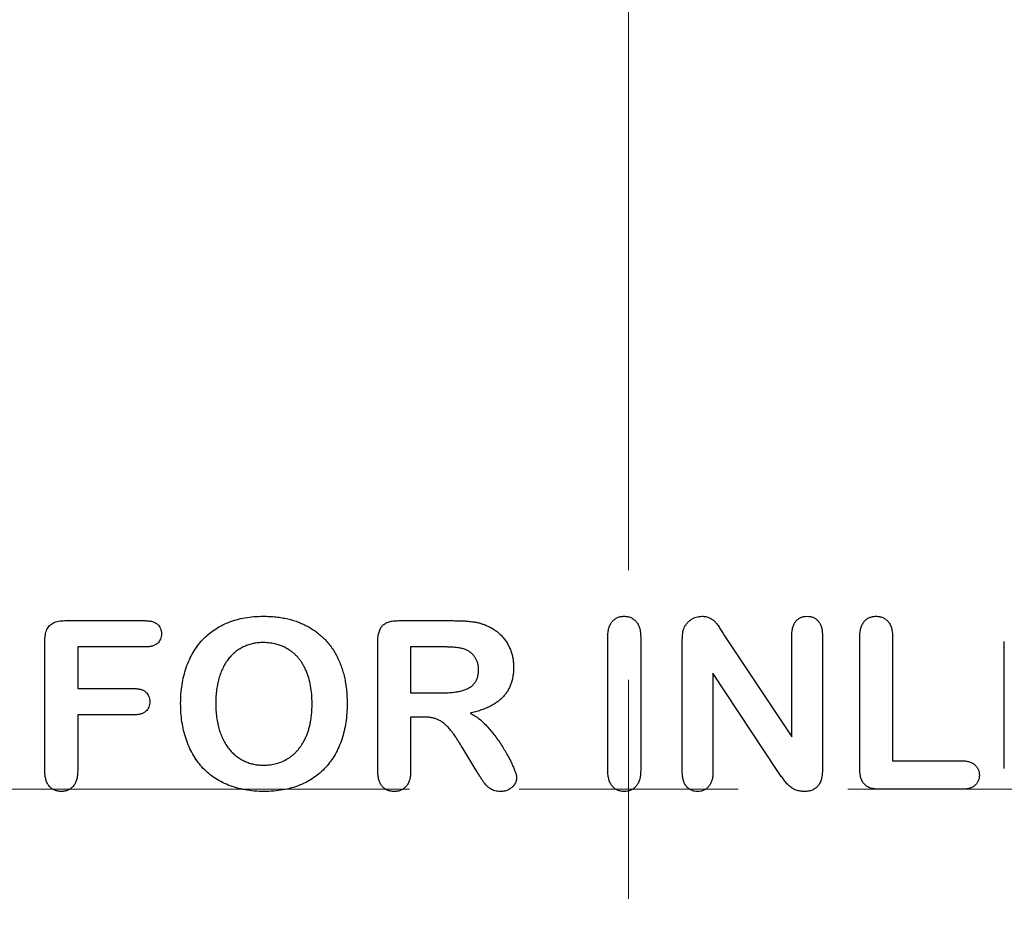
# Model space of a CAD drawing. Units: millimetres. Extents: x 0 to 420, y 0 to 297.
# Drawn here: x 310 to 319, y 180 to 188 of the extents above; entities that cross this region are included whole.
import ezdxf

# ---------------------------------------------------------------- set-up
doc = ezdxf.new("R2010")
doc.units = ezdxf.units.MM

# ---------------------------------------------------------------- blocks, each defined once
blk = doc.blocks.new('SW_CENTERMARKSYMBOL_1')
at = {"color": 0, "linetype": 'Continuous', "lineweight": 18}
for p, q in [((0, 2), (0, 23)), ((0, 0), (0, 1)), ((-2, 0), (-23, 0)), ((0, 0), (-1, 0)), ((0, 0), (0, -1)), ((0, 0), (1, 0)), ((2, 0), (23, 0))]:
    blk.add_line(p, q, dxfattribs=at)

msp = doc.modelspace()

# ---------------------------------------------------------------- linework, layer by layer
at = {"color": 7, "linetype": 'Continuous', "lineweight": 25}
for p, q in [((310.64784, 182.75141), (311.38127, 182.75141)), ((313.69221, 182.75141), (314.19096, 182.75141)), ((315.60409, 181.38235), (315.60409, 182.60141)), ((315.90409, 182.60141), (315.90409, 181.38235)), ((316.67596, 182.6036), (317.28409, 181.69141)), ((317.28409, 181.69141), (317.28409, 182.61204)), ((317.56409, 182.61204), (317.56409, 181.39516)), ((317.90409, 181.40423), (317.90409, 182.60079)), ((318.20409, 182.60079), (318.20409, 181.47141)), ((310.46409, 181.38079), (310.46409, 182.5611)), ((311.38127, 182.51141), (310.76409, 182.51141)), ((310.76409, 182.51141), (310.76409, 182.13141)), ((313.50409, 181.38079), (313.50409, 182.5611)), ((314.08909, 182.51141), (313.80409, 182.51141)), ((313.80409, 182.51141), (313.80409, 182.09141)), ((316.28409, 181.37079), (316.28409, 182.56454)), ((319.22409, 181.40266), (319.22409, 182.56016)), ((317.15721, 181.37516), (316.56409, 182.27141)), ((316.56409, 182.27141), (316.56409, 181.36985)), ((310.76409, 182.13141), (311.28002, 182.13141)), ((313.80409, 182.09141), (314.08065, 182.09141)), ((311.28002, 181.89141), (310.76409, 181.89141)), ((310.76409, 181.89141), (310.76409, 181.38235)), ((313.91221, 181.87141), (313.80409, 181.87141)), ((313.80409, 181.87141), (313.80409, 181.38016)), ((314.40002, 181.3886), (314.2744, 181.59516)), ((318.20409, 181.47141), (318.83909, 181.47141)), ((318.83909, 181.21141), (318.08784, 181.21141))]:
    msp.add_line(p, q, dxfattribs=at)
for radius in [21.7, 20.9, 20.7, 19.9]:
    msp.add_circle((315.79409, 181.21141), radius, dxfattribs=at)
for points, knots in [([(311.70409, 181.99579), (311.70464, 182.02488), (311.70572, 182.08208), (311.71571, 182.16589), (311.73149, 182.24613), (311.75398, 182.3224), (311.78249, 182.39415), (311.8171, 182.46061), (311.85716, 182.52157), (311.90296, 182.57691), (311.95455, 182.62631), (312.01166, 182.6695), (312.07399, 182.70666), (312.14155, 182.73722), (312.21404, 182.76176), (312.29143, 182.77907), (312.37359, 182.78957), (312.42989, 182.79079), (312.45877, 182.79141)], [0, 0, 0, 0, 0.0703262, 0.1382864, 0.2037939, 0.2678784, 0.3302793, 0.3902201, 0.448768, 0.5063718, 0.5635628, 0.6210983, 0.6791608, 0.7386809, 0.8000983, 0.8638976, 0.9301678, 1, 1, 1, 1]), ([(312.45877, 182.79141), (312.47858, 182.79114), (312.5174, 182.79059), (312.57456, 182.78565), (312.62968, 182.77832), (312.68273, 182.76776), (312.73358, 182.75398), (312.78224, 182.73706), (312.82877, 182.71703), (312.87323, 182.69429), (312.91513, 182.66856), (312.95473, 182.64042), (312.99159, 182.60946), (313.02578, 182.57595), (313.05711, 182.5398), (313.08601, 182.50121), (313.11227, 182.45996), (313.1356, 182.41607), (313.15656, 182.37018), (313.17476, 182.32217), (313.18995, 182.27224), (313.20258, 182.2203), (313.21215, 182.16643), (313.2189, 182.1105), (313.22357, 182.05274), (313.22391, 182.01351), (313.22409, 181.9936)], [0, 0, 0, 0, 0.0473805, 0.0929042, 0.1371844, 0.180402, 0.2222492, 0.2631661, 0.303591, 0.3433932, 0.3825555, 0.4211552, 0.4595524, 0.4976286, 0.5356189, 0.5739091, 0.6129124, 0.6525048, 0.6927765, 0.7335656, 0.7752797, 0.8176031, 0.8614163, 0.9061266, 0.9523762, 1, 1, 1, 1]), ([(315.60409, 182.60141), (315.60445, 182.61636), (315.60514, 182.64439), (315.61312, 182.68349), (315.62547, 182.71709), (315.64417, 182.74418), (315.66645, 182.7656), (315.6926, 182.78051), (315.72155, 182.7901), (315.74203, 182.79097), (315.75252, 182.79141)], [0, 0, 0, 0, 0.1643329, 0.3083471, 0.4376815, 0.5557509, 0.6677608, 0.7752116, 0.8847976, 1, 1, 1, 1]), ([(315.75252, 182.79141), (315.76333, 182.79098), (315.78432, 182.79013), (315.81399, 182.78052), (315.8406, 182.76569), (315.86347, 182.74452), (315.88226, 182.71749), (315.89526, 182.68402), (315.90298, 182.64468), (315.9037, 182.61645), (315.90409, 182.60141)], [0, 0, 0, 0, 0.117463, 0.2281369, 0.336501, 0.4474661, 0.565017, 0.6924413, 0.836151, 1, 1, 1, 1]), ([(316.30034, 182.68391), (316.30382, 182.69157), (316.31078, 182.70685), (316.32603, 182.72709), (316.34344, 182.74596), (316.36446, 182.76151), (316.38713, 182.77472), (316.41118, 182.78449), (316.43631, 182.79035), (316.45333, 182.79106), (316.4619, 182.79141)], [0, 0, 0, 0, 0.1225751, 0.2447143, 0.3685784, 0.4967931, 0.6250349, 0.7514283, 0.8748047, 1, 1, 1, 1]), ([(316.4619, 182.79141), (316.47471, 182.7909), (316.49873, 182.78995), (316.53185, 182.77889), (316.56004, 182.76267), (316.58442, 182.74054), (316.60748, 182.71318), (316.62884, 182.67946), (316.65198, 182.64241), (316.66785, 182.61673), (316.67596, 182.6036)], [0, 0, 0, 0, 0.1271193, 0.238372, 0.3439221, 0.4490633, 0.5646644, 0.6993645, 0.8462165, 1, 1, 1, 1]), ([(317.28409, 182.61204), (317.28456, 182.62613), (317.28543, 182.65252), (317.29211, 182.68953), (317.30382, 182.72093), (317.32041, 182.7467), (317.34103, 182.76687), (317.36538, 182.78119), (317.39298, 182.78997), (317.41246, 182.79092), (317.42252, 182.79141)], [0, 0, 0, 0, 0.1648897, 0.3088457, 0.4381396, 0.5544757, 0.6648445, 0.7725341, 0.8824372, 1, 1, 1, 1]), ([(317.42252, 182.79141), (317.4329, 182.79091), (317.45297, 182.78994), (317.48137, 182.78134), (317.50618, 182.76687), (317.52713, 182.74673), (317.54402, 182.72095), (317.55614, 182.6896), (317.56271, 182.65252), (317.56361, 182.62613), (317.56409, 182.61204)], [0, 0, 0, 0, 0.1199839, 0.2322396, 0.3398845, 0.4500112, 0.5658374, 0.6942661, 0.8367717, 1, 1, 1, 1]), ([(317.90409, 182.60079), (317.90447, 182.61572), (317.9052, 182.64385), (317.91295, 182.68304), (317.92572, 182.71646), (317.94369, 182.74397), (317.96628, 182.76518), (317.99211, 182.78069), (318.02144, 182.78962), (318.04194, 182.7908), (318.05252, 182.79141)], [0, 0, 0, 0, 0.1640284, 0.3088983, 0.4369271, 0.5550889, 0.6668913, 0.7747224, 0.883763, 1, 1, 1, 1]), ([(318.05252, 182.79141), (318.06333, 182.79098), (318.08432, 182.79013), (318.11399, 182.78052), (318.14061, 182.7657), (318.16346, 182.74451), (318.18235, 182.71742), (318.19519, 182.68378), (318.20301, 182.64427), (318.20371, 182.61593), (318.20409, 182.60079)], [0, 0, 0, 0, 0.1172065, 0.2276388, 0.3357662, 0.446489, 0.5637831, 0.6919811, 0.8353769, 1, 1, 1, 1]), ([(310.46409, 182.5611), (310.46433, 182.57174), (310.46479, 182.59202), (310.46818, 182.62103), (310.47391, 182.647), (310.48241, 182.66995), (310.49349, 182.69002), (310.50712, 182.70752), (310.52428, 182.72132), (310.54354, 182.73288), (310.56587, 182.74107), (310.59064, 182.74747), (310.61838, 182.75066), (310.63773, 182.75115), (310.64784, 182.75141)], [0, 0, 0, 0, 0.1040256, 0.1984483, 0.2852195, 0.3635824, 0.4370266, 0.5088045, 0.5790025, 0.6511844, 0.7276422, 0.8106891, 0.9010657, 1, 1, 1, 1]), ([(311.38127, 182.75141), (311.39296, 182.75098), (311.41484, 182.75017), (311.44557, 182.7446), (311.47132, 182.73382), (311.49259, 182.71934), (311.50859, 182.70112), (311.52074, 182.68058), (311.52765, 182.65705), (311.52839, 182.64052), (311.52877, 182.63204)], [0, 0, 0, 0, 0.1632769, 0.3056654, 0.4334811, 0.5505333, 0.6618186, 0.7693797, 0.8817065, 1, 1, 1, 1]), ([(313.50409, 182.5611), (313.50454, 182.57667), (313.5054, 182.60587), (313.51374, 182.64628), (313.52728, 182.68021), (313.54732, 182.70751), (313.57429, 182.72788), (313.60779, 182.7418), (313.64785, 182.75011), (313.67675, 182.75096), (313.69221, 182.75141)], [0, 0, 0, 0, 0.15056739, 0.28251968, 0.39735437, 0.50185392, 0.60615856, 0.72046041, 0.85043944, 1, 1, 1, 1]), ([(314.19096, 182.75141), (314.20752, 182.75126), (314.23941, 182.75097), (314.28549, 182.74964), (314.32779, 182.74639), (314.3668, 182.74241), (314.40303, 182.73708), (314.437, 182.72868), (314.46936, 182.71871), (314.48968, 182.70964), (314.49971, 182.70516)], [0, 0, 0, 0, 0.1578912, 0.303939, 0.4393446, 0.5621574, 0.6777368, 0.788039, 0.8954336, 1, 1, 1, 1]), ([(314.49971, 182.70516), (314.51171, 182.69978), (314.53556, 182.68907), (314.56921, 182.66872), (314.60081, 182.64539), (314.62984, 182.61862), (314.65653, 182.58955), (314.67928, 182.5573), (314.69915, 182.52319), (314.71539, 182.48681), (314.72804, 182.44877), (314.73767, 182.40952), (314.74291, 182.36906), (314.74369, 182.34174), (314.74409, 182.32798)], [0, 0, 0, 0, 0.0825918, 0.1642255, 0.2465938, 0.3290869, 0.4120645, 0.4941904, 0.5766211, 0.6598541, 0.7441235, 0.8282912, 0.913484, 1, 1, 1, 1]), ([(316.28409, 182.56454), (316.2842, 182.57653), (316.28442, 182.5992), (316.2877, 182.63113), (316.29218, 182.65922), (316.29774, 182.67605), (316.30034, 182.68391)], [0, 0, 0, 0, 0.2969833, 0.5615674, 0.7950118, 1, 1, 1, 1]), ([(311.52877, 182.63204), (311.52841, 182.62335), (311.5277, 182.60649), (311.52065, 182.58253), (311.5088, 182.56148), (311.49256, 182.54321), (311.4714, 182.52863), (311.44548, 182.51833), (311.41485, 182.51262), (311.39296, 182.51183), (311.38127, 182.51141)], [0, 0, 0, 0, 0.1204381, 0.2334519, 0.3428562, 0.4534484, 0.5697715, 0.6962385, 0.8377401, 1, 1, 1, 1]), ([(312.45877, 182.55141), (312.44343, 182.55103), (312.41312, 182.55028), (312.36861, 182.54312), (312.32586, 182.53191), (312.28506, 182.51625), (312.24658, 182.49624), (312.21058, 182.47195), (312.17751, 182.44347), (312.14717, 182.41092), (312.11976, 182.37397), (312.09543, 182.33224), (312.07424, 182.28572), (312.05617, 182.23483), (312.04188, 182.17983), (312.03172, 182.1213), (312.02533, 182.05958), (312.02451, 182.01737), (312.02409, 181.99579)], [0, 0, 0, 0, 0.0579314, 0.1144959, 0.1698754, 0.2247038, 0.2792844, 0.3334374, 0.3884309, 0.4438566, 0.5012505, 0.5619447, 0.6260593, 0.6941644, 0.7657732, 0.8405222, 0.9184689, 1, 1, 1, 1]), ([(312.90409, 181.99579), (312.90347, 182.02364), (312.90229, 182.07755), (312.8918, 182.15555), (312.87482, 182.2279), (312.85457, 182.28391), (312.83513, 182.32544), (312.81926, 182.35434), (312.80218, 182.38154), (312.7828, 182.40615), (312.76269, 182.42934), (312.74092, 182.45055), (312.71745, 182.46948), (312.68456, 182.49245), (312.64027, 182.51625), (312.58309, 182.53665), (312.52213, 182.54922), (312.48019, 182.55067), (312.45877, 182.55141)], [0, 0, 0, 0, 0.1039855, 0.20134, 0.293363, 0.3811311, 0.4232578, 0.4645311, 0.5042547, 0.5430935, 0.5814202, 0.6188454, 0.6564644, 0.6939219, 0.7686123, 0.8434486, 0.9200684, 1, 1, 1, 1]), ([(314.30252, 182.4886), (314.29745, 182.49046), (314.28641, 182.49449), (314.26779, 182.49911), (314.2459, 182.50255), (314.22094, 182.50616), (314.19266, 182.50858), (314.16107, 182.50989), (314.12618, 182.51138), (314.1018, 182.5114), (314.08909, 182.51141)], [0, 0, 0, 0, 0.0751593, 0.1633778, 0.2662965, 0.3833176, 0.5142534, 0.6607946, 0.8232004, 1, 1, 1, 1]), ([(314.42409, 182.30391), (314.4238, 182.31426), (314.42324, 182.33454), (314.41666, 182.36377), (314.40662, 182.39119), (314.39249, 182.4164), (314.37503, 182.43948), (314.3538, 182.45912), (314.32978, 182.47623), (314.31175, 182.48441), (314.30252, 182.4886)], [0, 0, 0, 0, 0.1318197, 0.2582495, 0.3802061, 0.503359, 0.625641, 0.7478725, 0.8710182, 1, 1, 1, 1]), ([(314.74409, 182.32798), (314.74381, 182.314), (314.74326, 182.2867), (314.73839, 182.2469), (314.73097, 182.20914), (314.72056, 182.1734), (314.70616, 182.14009), (314.68944, 182.10877), (314.66948, 182.07961), (314.64629, 182.0527), (314.61982, 182.02801), (314.59045, 182.00499), (314.55801, 181.98374), (314.52213, 181.96476), (314.48321, 181.94746), (314.44099, 181.93248), (314.39588, 181.91833), (314.36436, 181.91129), (314.34815, 181.90766)], [0, 0, 0, 0, 0.0659464, 0.1288386, 0.1890228, 0.2475278, 0.3041612, 0.360053, 0.4148899, 0.4706864, 0.5273966, 0.5855409, 0.6466503, 0.7102366, 0.7769488, 0.8475792, 0.92163, 1, 1, 1, 1]), ([(314.08065, 182.09141), (314.09847, 182.09167), (314.13278, 182.09216), (314.18194, 182.09544), (314.22674, 182.10134), (314.26704, 182.10958), (314.30329, 182.1205), (314.33463, 182.13576), (314.36222, 182.15342), (314.38478, 182.17543), (314.40293, 182.20135), (314.41521, 182.2319), (314.42287, 182.26656), (314.42367, 182.29106), (314.42409, 182.30391)], [0, 0, 0, 0, 0.1160043, 0.2234196, 0.3205826, 0.4099665, 0.491045, 0.5662735, 0.6362467, 0.7033922, 0.770177, 0.8407101, 0.9164049, 1, 1, 1, 1]), ([(311.28002, 182.13141), (311.29119, 182.13098), (311.31225, 182.13016), (311.34177, 182.12452), (311.36681, 182.11411), (311.38731, 182.09961), (311.40286, 182.08122), (311.41437, 182.06036), (311.42112, 182.0364), (311.42184, 182.01958), (311.42221, 182.01079)], [0, 0, 0, 0, 0.1583369, 0.2984998, 0.4235606, 0.5399428, 0.6509357, 0.7619482, 0.8755334, 1, 1, 1, 1]), ([(311.42221, 182.01079), (311.42187, 182.00209), (311.4212, 181.98532), (311.41394, 181.96161), (311.40269, 181.94057), (311.38663, 181.9227), (311.36619, 181.90833), (311.34112, 181.89854), (311.31201, 181.89212), (311.2911, 181.89166), (311.28002, 181.89141)], [0, 0, 0, 0, 0.1236536, 0.238261, 0.3498677, 0.4613164, 0.5774615, 0.7026208, 0.8423877, 1, 1, 1, 1]), ([(312.46502, 181.19141), (312.43551, 181.19212), (312.37773, 181.19352), (312.2935, 181.20466), (312.21386, 181.22259), (312.13926, 181.24823), (312.07023, 181.28088), (312.00647, 181.31889), (311.94922, 181.36379), (311.89775, 181.41429), (311.85205, 181.47049), (311.81321, 181.53265), (311.77895, 181.59943), (311.75187, 181.67181), (311.73033, 181.74823), (311.71515, 181.82811), (311.70589, 181.91099), (311.70469, 181.96722), (311.70409, 181.99579)], [0, 0, 0, 0, 0.0706307, 0.1382725, 0.2029957, 0.2657657, 0.32667, 0.3855134, 0.4430749, 0.5003814, 0.5578228, 0.6159999, 0.6755497, 0.7371887, 0.8006572, 0.8654058, 0.9316314, 1, 1, 1, 1]), ([(312.02409, 181.99579), (312.02451, 181.974), (312.02534, 181.93138), (312.03171, 181.86903), (312.04194, 181.80979), (312.05612, 181.7539), (312.07448, 181.70203), (312.09651, 181.65463), (312.12122, 181.61138), (312.15036, 181.57348), (312.18184, 181.54003), (312.21566, 181.5109), (312.2516, 181.48608), (312.28999, 181.46588), (312.33062, 181.45072), (312.37304, 181.43923), (312.41753, 181.43267), (312.44782, 181.43184), (312.46315, 181.43141)], [0, 0, 0, 0, 0.0812731, 0.1590038, 0.2335697, 0.3053982, 0.3738677, 0.4385529, 0.500211, 0.5592869, 0.6164724, 0.671316, 0.7255405, 0.7790838, 0.8327145, 0.8870156, 0.9428039, 1, 1, 1, 1]), ([(312.46315, 181.43141), (312.4829, 181.43208), (312.52181, 181.43338), (312.57879, 181.44555), (312.63322, 181.46468), (312.67633, 181.48671), (312.70881, 181.50841), (312.73229, 181.52672), (312.75411, 181.54755), (312.77491, 181.5701), (312.79419, 181.59487), (312.81244, 181.62154), (312.82929, 181.65039), (312.84488, 181.68126), (312.85896, 181.7141), (312.87124, 181.74882), (312.88102, 181.78557), (312.88957, 181.82401), (312.89607, 181.8644), (312.90069, 181.90653), (312.90358, 181.95054), (312.90392, 181.98047), (312.90409, 181.99579)], [0, 0, 0, 0, 0.0734284, 0.1446789, 0.2158038, 0.2877691, 0.3241165, 0.3611158, 0.3984185, 0.4362892, 0.4752265, 0.515125, 0.5564869, 0.5994899, 0.6437828, 0.6893999, 0.7364304, 0.7852566, 0.8359321, 0.8885977, 0.9429919, 1, 1, 1, 1]), ([(313.22409, 181.9936), (313.22348, 181.96441), (313.22228, 181.90714), (313.21319, 181.8233), (313.19779, 181.74348), (313.17681, 181.66773), (313.14924, 181.59657), (313.1157, 181.53009), (313.07586, 181.46862), (313.03014, 181.4122), (312.97873, 181.36116), (312.92127, 181.31667), (312.85811, 181.27869), (312.78982, 181.24671), (312.71599, 181.2215), (312.63677, 181.20456), (312.55265, 181.19303), (312.49475, 181.19196), (312.46502, 181.19141)], [0, 0, 0, 0, 0.0699813, 0.1373114, 0.2019237, 0.2647099, 0.3255199, 0.3846114, 0.4429457, 0.5008351, 0.5584132, 0.6162686, 0.6746543, 0.7347704, 0.7967752, 0.8612537, 0.9287615, 1, 1, 1, 1]), ([(314.2744, 181.59516), (314.26369, 181.61305), (314.24343, 181.64688), (314.21289, 181.69363), (314.18381, 181.73341), (314.15647, 181.7671), (314.12991, 181.7952), (314.1034, 181.81833), (314.07626, 181.83623), (314.04867, 181.85029), (314.01902, 181.86002), (313.98654, 181.86681), (313.95054, 181.87084), (313.92535, 181.87122), (313.91221, 181.87141)], [0, 0, 0, 0, 0.1291033, 0.2441425, 0.3456811, 0.4341386, 0.5126131, 0.5848883, 0.6514418, 0.7134646, 0.7760883, 0.8440279, 0.9186819, 1, 1, 1, 1]), ([(314.34815, 181.90766), (314.3622, 181.89985), (314.39085, 181.88391), (314.43116, 181.85348), (314.471, 181.81861), (314.50881, 181.7782), (314.54554, 181.73512), (314.58102, 181.69047), (314.6141, 181.64422), (314.6446, 181.59707), (314.6728, 181.55074), (314.69791, 181.50606), (314.71943, 181.46355), (314.73771, 181.42407), (314.75228, 181.38883), (314.76266, 181.359), (314.76963, 181.33536), (314.77101, 181.32134), (314.77159, 181.31548)], [0, 0, 0, 0, 0.0646962, 0.1319188, 0.2029703, 0.2777605, 0.3545395, 0.4310151, 0.507401, 0.5835155, 0.6571324, 0.7258868, 0.789877, 0.8490169, 0.9011455, 0.9433441, 0.9763195, 1, 1, 1, 1]), ([(318.83909, 181.47141), (318.85101, 181.4711), (318.87374, 181.47051), (318.90552, 181.46315), (318.93337, 181.45177), (318.95588, 181.43484), (318.97403, 181.41504), (318.98721, 181.39239), (318.99492, 181.36711), (318.99581, 181.34949), (318.99627, 181.34048)], [0, 0, 0, 0, 0.1550338, 0.2956398, 0.4227207, 0.5440761, 0.6593983, 0.7706876, 0.8827606, 1, 1, 1, 1]), ([(310.61471, 181.19141), (310.604, 181.19184), (310.58321, 181.19268), (310.55394, 181.20237), (310.52742, 181.21686), (310.50474, 181.23803), (310.48573, 181.26502), (310.47354, 181.29876), (310.46502, 181.33776), (310.46441, 181.36584), (310.46409, 181.38079)], [0, 0, 0, 0, 0.1169328, 0.2270893, 0.3344581, 0.445997, 0.5641556, 0.6928787, 0.836444, 1, 1, 1, 1]), ([(310.76409, 181.38235), (310.76369, 181.36721), (310.76295, 181.33867), (310.75529, 181.29892), (310.74234, 181.2651), (310.72346, 181.23801), (310.70078, 181.21696), (310.67457, 181.20236), (310.64569, 181.19271), (310.62521, 181.19185), (310.61471, 181.19141)], [0, 0, 0, 0, 0.1655932, 0.3120702, 0.4410236, 0.5590089, 0.6703842, 0.7766024, 0.8855103, 1, 1, 1, 1]), ([(313.65471, 181.19141), (313.6434, 181.19199), (313.62162, 181.19309), (313.59096, 181.20226), (313.56448, 181.21778), (313.54212, 181.23914), (313.52477, 181.26675), (313.51281, 181.3), (313.50526, 181.33858), (313.50449, 181.36617), (313.50409, 181.38079)], [0, 0, 0, 0, 0.1234794, 0.2376492, 0.3458207, 0.4561336, 0.5723512, 0.698802, 0.8403559, 1, 1, 1, 1]), ([(313.80409, 181.38016), (313.80371, 181.36502), (313.80299, 181.33669), (313.79527, 181.29723), (313.78227, 181.26395), (313.76391, 181.23703), (313.74115, 181.21664), (313.71519, 181.20187), (313.68592, 181.19283), (313.6653, 181.19189), (313.65471, 181.19141)], [0, 0, 0, 0, 0.16648777, 0.31150778, 0.44009407, 0.55712165, 0.66670793, 0.77350003, 0.88374995, 1, 1, 1, 1]), ([(314.62065, 181.19141), (314.61218, 181.19168), (314.59584, 181.19218), (314.57243, 181.19713), (314.55088, 181.20441), (314.52535, 181.21902), (314.49719, 181.24293), (314.47334, 181.27242), (314.45494, 181.30029), (314.43891, 181.32591), (314.41991, 181.35559), (314.40695, 181.37711), (314.40002, 181.3886)], [0, 0, 0, 0, 0.0811939, 0.1567359, 0.2288822, 0.2987519, 0.4379963, 0.5808282, 0.6615771, 0.7587226, 0.8711386, 1, 1, 1, 1]), ([(315.75252, 181.19141), (315.74215, 181.19203), (315.72196, 181.19324), (315.69302, 181.20212), (315.66743, 181.21782), (315.6447, 181.23892), (315.62573, 181.26631), (315.61359, 181.30023), (315.60501, 181.33932), (315.60441, 181.3674), (315.60409, 181.38235)], [0, 0, 0, 0, 0.1140715, 0.2221258, 0.3290799, 0.4418303, 0.5613921, 0.6916843, 0.8358079, 1, 1, 1, 1]), ([(315.90409, 181.38235), (315.9037, 181.36731), (315.90299, 181.33908), (315.89521, 181.29965), (315.88225, 181.26601), (315.86359, 181.23862), (315.84049, 181.21754), (315.81415, 181.20213), (315.78422, 181.19321), (315.76331, 181.19203), (315.75252, 181.19141)], [0, 0, 0, 0, 0.163469, 0.3068452, 0.4350258, 0.5532369, 0.6639446, 0.7726202, 0.8827054, 1, 1, 1, 1]), ([(316.42409, 181.19141), (316.41402, 181.19189), (316.39441, 181.19283), (316.36665, 181.20187), (316.34224, 181.2168), (316.32092, 181.23696), (316.30433, 181.26322), (316.29248, 181.29455), (316.28536, 181.331), (316.28453, 181.357), (316.28409, 181.37079)], [0, 0, 0, 0, 0.1173612, 0.2286047, 0.3367348, 0.4495126, 0.5683541, 0.6962908, 0.839038, 1, 1, 1, 1]), ([(316.56409, 181.36985), (316.56362, 181.35607), (316.56273, 181.32997), (316.55588, 181.29327), (316.54328, 181.26194), (316.52596, 181.23617), (316.5047, 181.21612), (316.48039, 181.20169), (316.45311, 181.19288), (316.43394, 181.19191), (316.42409, 181.19141)], [0, 0, 0, 0, 0.161633, 0.3061741, 0.435548, 0.5552162, 0.6676234, 0.7755765, 0.8845831, 1, 1, 1, 1]), ([(317.39815, 181.19141), (317.38498, 181.19203), (317.35958, 181.19322), (317.32298, 181.20192), (317.28971, 181.21816), (317.25982, 181.24163), (317.23183, 181.2701), (317.20621, 181.30312), (317.18208, 181.33889), (317.16556, 181.36299), (317.15721, 181.37516)], [0, 0, 0, 0, 0.1237787, 0.2387361, 0.3508596, 0.4689648, 0.5943026, 0.7253741, 0.8611994, 1, 1, 1, 1]), ([(317.56409, 181.39516), (317.5637, 181.37919), (317.56298, 181.34921), (317.55526, 181.30729), (317.54224, 181.27161), (317.52402, 181.24201), (317.50005, 181.21878), (317.47042, 181.20281), (317.43586, 181.19284), (317.41114, 181.19191), (317.39815, 181.19141)], [0, 0, 0, 0, 0.1595205, 0.2994015, 0.4239452, 0.5371821, 0.6439592, 0.7534828, 0.8704726, 1, 1, 1, 1]), ([(318.08784, 181.21141), (318.07257, 181.21181), (318.04414, 181.21256), (318.00492, 181.2215), (317.97195, 181.2352), (317.94569, 181.25603), (317.92632, 181.28378), (317.91308, 181.31802), (317.90559, 181.35901), (317.90461, 181.38846), (317.90409, 181.40423)], [0, 0, 0, 0, 0.1481179, 0.2758521, 0.3887405, 0.4924797, 0.5970066, 0.7137747, 0.8468285, 1, 1, 1, 1]), ([(318.99627, 181.34048), (318.99583, 181.33125), (318.99498, 181.31342), (318.9872, 181.28794), (318.97417, 181.26546), (318.95626, 181.24608), (318.93377, 181.23006), (318.90606, 181.21943), (318.87413, 181.21234), (318.85121, 181.21173), (318.83909, 181.21141)], [0, 0, 0, 0, 0.1202232, 0.2325582, 0.3441077, 0.4567717, 0.5749215, 0.7012488, 0.8418877, 1, 1, 1, 1]), ([(314.77159, 181.31548), (314.77052, 181.30532), (314.76828, 181.28401), (314.75531, 181.25946), (314.74159, 181.24124), (314.72926, 181.22841), (314.71476, 181.21763), (314.6988, 181.20816), (314.68127, 181.20063), (314.66223, 181.19542), (314.64194, 181.19175), (314.62785, 181.19153), (314.62065, 181.19141)], [0, 0, 0, 0, 0.1406976, 0.2952208, 0.3767564, 0.4575195, 0.5410805, 0.6266191, 0.7146975, 0.8048515, 0.9001553, 1, 1, 1, 1])]:
    msp.add_open_spline(points, degree=3, knots=knots, dxfattribs=at)

# ---------------------------------------------------------------- block references
at = {"color": 7, "linetype": 'Continuous', "lineweight": 0}
msp.add_blockref('SW_CENTERMARKSYMBOL_1', (315.79409, 181.21141), dxfattribs=at)

doc.saveas('drawing.dxf')
